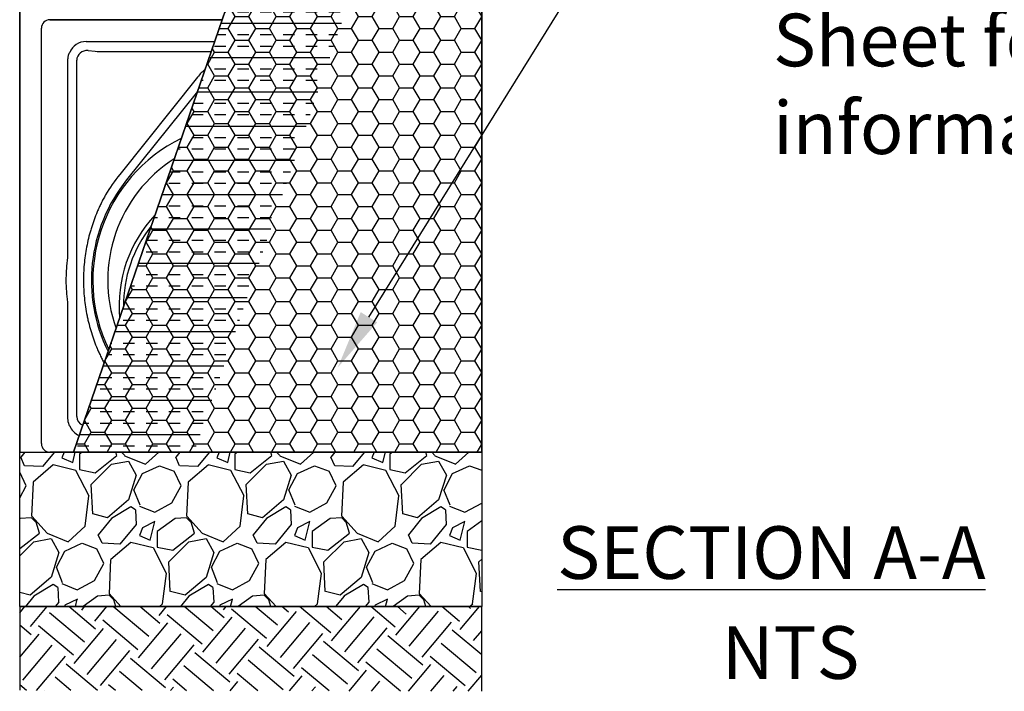
# Model space of a CAD drawing. Units: inches. Extents: x 18811 to 43146, y 7360 to 37080.
# Drawn here: x 38023 to 40718, y 31610 to 33447 of the extents above; entities that cross this region are included whole.
import ezdxf
from ezdxf import colors
from ezdxf.entities.mleader import LeaderData, LeaderLine
from ezdxf.math import Vec2, Vec3

# ---------------------------------------------------------------- set-up
doc = ezdxf.new("R2010")
doc.units = ezdxf.units.IN
doc.header["$LTSCALE"] = 0.25
doc.header["$MEASUREMENT"] = 0
doc.layers.add('Dims', color=7, linetype='Continuous', lineweight=30)
doc.layers.add('Hatching', color=7, linetype='Continuous', lineweight=0)
for name, color, linetype in [('Geomembrane', 251, 'Continuous'), ('HD', 7, 'Continuous'), ('SD', 7, 'Continuous'), ('Text', 7, 'Continuous')]:
    doc.layers.add(name, color=color, linetype=linetype)
doc.layers.add('Geotextile', color=7, linetype='Continuous', true_color=0x3e5d76)
doc.styles.add('Annotative', font='arial.ttf', dxfattribs={"height": 0.09375})
doc.styles.get("Standard").update_dxf_attribs({"font": 'arial.ttf'})

msp = doc.modelspace()

# ---------------------------------------------------------------- hatches: boundary and pattern name
at = {"layer": 'Geomembrane', "transparency": 33554559}
h = msp.add_hatch(dxfattribs=at)
h.set_pattern_fill('INSUL', color=256, scale=250)
h.set_pattern_definition([(0, (681.57, 343.82), (0, 93.75), []), (0, (681.57, 375.07), (0, 93.75), [31.25, -31.25]), (0, (681.57, 406.32), (0, 93.75), [31.25, -31.25])])
h.paths.add_polyline_path([(39287.7263, 34553.6634), (39287.7263, 34630.064), (39091.9018, 34630.0128, -0.14750359), (39088.5433, 34630.0119), (38983.965, 34629.9845), (38170.6493, 32264.2955), (38500.6495, 32264.2955)])
at = {"layer": 'Geotextile', "transparency": 33554572}
h = msp.add_hatch(dxfattribs=at)
h.set_pattern_fill('HONEY', color=256, scale=300)
h.set_pattern_definition([(0, (-368.15, 12054.134), (56.25, 32.475953), [37.5, -75]), (120, (-368.15, 12054.134), (-56.25, 32.475953), [37.5, -75]), (60, (-368.15, 12054.134), (1e-14, 64.951905), [-75, 37.5])])
h.paths.add_polyline_path([(38170.6493, 32264.2955), (39287.7263, 32264.2955), (39287.7263, 34628.7136), (38983.9626, 34629.9845)])
at = {"layer": 'HD', "transparency": 33554687}
h = msp.add_hatch(dxfattribs=at)
h.set_pattern_fill('GRAVEL', color=256, scale=300, angle=45)
h.set_pattern_definition([(273.01279, (3124.446, 708.685), (212.132034, -3606.244584), [40.3608, -3995.7264]), (229.96974, (3126.568, 668.38), (2333.452378, 2757.7164466), [69.2604, -6856.7774]), (177.510447, (3082.02, 615.347), (4454.7727215, -212.1320344), [48.8364, -4834.8098]), (312.27369, (3052.322, 479.582), (-4030.5086528, 4454.7727215), [63.0714, -6244.0674]), (337.833654, (3094.748, 432.913), (-3606.244584, 1484.9242405), [61.8465, -6122.812]), (42.27369, (3152.024, 409.579), (-4454.7727215, -4030.5086528), [63.0714, -6244.0674]), (82.69424, (3198.693, 452.005), (-636.396103, -4879.0367902), [83.4087, -8257.4546]), (117.255328, (3209.299, 534.736), (-3181.9805153, 6151.8289963), [78.7464, -7795.8964]), (166.429566, (3173.237, 604.74), (-4454.7727215, 1060.6601718), [63.285, -6265.222]), (220.23636, (3111.718, 619.59), (2545.584412, 2121.320344), [72.2496, -3540.2288]), (267.397438, (3056.564, 572.92), (-212.1320344, -4879.0367902), [93.4344, -9250.0125]), (183.814075, (3264.454, 687.472), (-2757.716447, -212.132034), [31.8903, -3157.1534]), (216.469234, (3232.634, 685.35), (3181.9805153, 2333.452378), [60.6711, -6006.4534]), (270, (3183.84, 649.29), (212.132, -212.132), [42.4263, -381.8378]), (248.19859, (3143.54, 659.894), (636.396103, 1484.92424), [22.8474, -2261.8845]), (336.80141, (3135.053, 638.68), (-848.52814, 424.26407), [32.3109, -1583.2385]), (75.96376, (3164.75, 625.953), (212.132034, 1060.66017), [52.4787, -1696.8069]), (206.56505, (3177.48, 676.865), (636.3961, 212.13203), [37.9473, -910.736]), (61.38954, (3012.016, 515.645), (1484.9242405, 2757.7164466), [53.16, -5262.8535]), (115.346176, (3037.472, 562.314), (1484.9242405, -3181.980515), [44.5983, -4415.2223]), (338.19859, (3135.053, 719.29), (-1484.92424, 636.396103), [45.6945, -2239.0374]), (28.61046, (3177.48, 702.32), (-2757.7164466, -1484.9242405), [53.16, -5262.8535]), (24.443955, (3143.54, 384.123), (-1484.92424, -636.396103), [51.264, -2511.9371]), (339.77514, (3190.207, 405.336), (-3394.11255, 1272.792206), [42.9534, -4252.393]), (111.80141, (3349.306, 509.28), (-636.396103, 1484.92424), [45.6945, -2239.0374]), (62.354025, (3332.336, 551.707), (-1909.188309, -3606.244584), [50.2893, -4978.627]), (114.443955, (3245.36, 405.336), (636.396103, -1484.92424), [25.632, -2537.5691]), (146.30993, (3336.58, 496.55), (-1060.66017, 636.3961), [15.297, -1514.4089]), (210.96376, (3323.85, 505.04), (848.52814, 424.26407), [61.8465, -1175.0852]), (231.009006, (3270.818, 473.218), (1909.188309, 2333.452378), [57.315, -5674.177]), (348.69007, (3183.84, 606.86), (-636.3961, 212.13203), [43.2666, -1038.3988]), (38.157227, (3226.27, 598.376), (4030.5086528, 3181.9805153), [75.5382, -7478.2688]), (105.945396, (3285.667, 645.045), (636.396103, -2333.452378), [30.8868, -3057.8022]), (135, (3277.18, 674.74), (-424.264, 3e-14), [18, -282]), (165.256437, (3260.21, 475.34), (2333.452378, -636.396103), [41.6772, -4126.056]), (93.01279, (3219.906, 485.946), (-212.132034, 3606.244584), [80.7216, -3955.3656]), (45, (3215.66, 566.56), (0, 424.264), [78, -222]), (10.304846, (3270.818, 621.71), (3606.244584, 636.396103), [47.4342, -4695.9823]), (299.0546, (3317.487, 630.196), (636.396103, -1060.660172), [43.6806, -2140.3524]), (252.645975, (3338.7, 592.012), (-1909.1883092, -6151.8289963), [71.1195, -7040.8423]), (220.42608, (3317.487, 524.13), (-2969.848481, -2545.5844123), [75.2397, -7448.722])])
h.paths.add_polyline_path([(38023.4785, 32264.2955), (38023.4785, 31841.8351), (39287.7263, 31841.8351), (39287.7263, 32264.2955)])
at = {"layer": 'HD', "transparency": 33554623}
h = msp.add_hatch(dxfattribs=at)
h.set_pattern_fill('EARTH', color=25, scale=500, angle=50)
h.set_pattern_definition([(50, (3183.84, 343.82), (-15.4071, 176.104), [125, -125]), (50, (3147.94, 373.95), (-15.4071, 176.104), [125, -125]), (50, (3112.03, 404.08), (-15.4071, 176.104), [125, -125]), (140, (3110.1, 426.09), (-176.104, -15.4071), [125, -125]), (140, (3140.23, 462), (-176.104, -15.4071), [125, -125]), (140, (3170.36, 497.91), (-176.104, -15.4071), [125, -125])])
h.paths.add_polyline_path([(39287.7263, 31841.8351), (38023.4785, 31841.8351), (38023.4785, 31612.711), (39287.7263, 31610.065)])

# ---------------------------------------------------------------- linework, layer by layer
at = {"color": 7}
for p, q in [((39287.7263, 32264.2955), (39287.7263, 34553.6634)), ((38500.6495, 32264.2955), (39287.7263, 32264.2955))]:
    msp.add_line(p, q, dxfattribs=at)
for points in [[(38023.4785, 32264.2955), (39287.7263, 32264.2955), (39287.7263, 31841.8351), (38023.4785, 31841.8351), (38023.4785, 32264.2955)], [(39287.7263, 31610.065), (39287.7263, 31841.8351), (38023.4785, 31841.8351), (38023.4785, 31612.711)]]:
    msp.add_lwpolyline(points, dxfattribs=at)
at = {"layer": 'Dims'}
msp.add_line((38023.4785, 31841.8351), (39287.7263, 31841.8351), dxfattribs=at)
at = {"layer": 'Geomembrane'}
msp.add_line((38983.9626, 34629.9845), (38170.6493, 32264.2955), dxfattribs=at)
at = {"layer": 'Geotextile', "lineweight": 35}
msp.add_line((38023.4785, 34742.1589), (38023.4785, 32264.2955), dxfattribs=at)
at = {"layer": 'Geotextile'}
for p, q in [((39287.7263, 34553.6634), (39287.7263, 32264.2955)), ((38082.7487, 32287.5597), (38082.7487, 33423.6268)), ((38129.2448, 32264.2955), (38106.0129, 32264.2955)), ((39287.7263, 32264.2955), (38144.6958, 32264.2955))]:
    msp.add_line(p, q, dxfattribs=at)
msp.add_lwpolyline([(38983.9626, 34629.9845), (39287.7263, 34628.7136), (39287.7263, 32264.2955), (38170.6493, 32264.2955), (38983.9626, 34629.9845)], dxfattribs=at)
for centre, start, end in [((38106.0129, 33423.6268), 90, 180), ((38106.0129, 32287.5597), 180, 270)]:
    msp.add_arc(centre, 23.2642, start, end, dxfattribs=at)
for points in [[(38144.6958, 32264.2955), (38142.5408, 32264.2955), (38137.8019, 32264.2955), (38132.2401, 32264.2955), (38129.2448, 32264.2955)], [(39172.3782, 32264.2955), (39174.5332, 32264.2955), (39179.2722, 32264.2955), (39184.8339, 32264.2955), (39187.8292, 32264.2955)]]:
    msp.add_open_spline(points, degree=3, dxfattribs=at)
at = {"layer": 'Hatching'}
for p, q in [((38170.6493, 32264.2955), (38023.4785, 32264.2955)), ((39287.7263, 32264.2955), (39287.7263, 31610.065))]:
    msp.add_line(p, q, dxfattribs=at)
at = {"layer": 'HD'}
for p, q in [((38129.0897, 33447.1692), (38105.8577, 33447.1692)), ((38106.0129, 33446.891), (38129.2448, 33446.891)), ((38577.3172, 33447.1692), (38144.5407, 33447.1692)), ((38144.6958, 33446.891), (38577.2215, 33446.891)), ((38205.0782, 33387.5918), (38556.8347, 33387.5918)), ((38210.6898, 33362.6671), (38230.2096, 33360.9593)), ((38253.5141, 33360.1148), (38547.3882, 33360.1148)), ((38155.641, 32797.3433), (38155.641, 33339.3)), ((38179.4983, 32361.49), (38179.4983, 33336.502)), ((38510.4931, 33290.2145), (38297.1669, 33023.964)), ((38509.7139, 33250.5316), (38316.0563, 33008.8293)), ((38155.641, 32354.6768), (38155.641, 32671.508))]:
    msp.add_line(p, q, dxfattribs=at)
for centre, radius, start, end in [((38658.537, 33171.5982), 189.7019, 132.3300326, 141.2974667), ((38656.3581, 32734.0531), 432.7488, 116.1387113, 205.915703), ((38658.537, 32734.4257), 394.1306, 122.5468655, 199.5075488), ((38658.537, 32734.4257), 438.8513, 141.2974667, 206.355065), ((38658.537, 32734.4257), 463.0559, 141.2974667, 149.7503787), ((38658.537, 32664.6331), 362.9841, 136.8810815, 185.1733328), ((38658.537, 32664.6331), 351.2012, 141.6094912, 180.4449231)]:
    msp.add_arc(centre, radius, start, end, dxfattribs=at)
for centre, major_axis, ratio, start_param, end_param in [((38205.4477, 33338.9396), (34.5327, -34.5327), 0.992432509, 2.359992588, 3.541545846), ((38210.8842, 33333.5031), (29.0507, -13.2324), 0.897800074, 1.965181092, 3.508378234), ((38253.5141, 33362.9982), (32.9576, 0), 0.087488664, 3.926990817, 4.71238898), ((38210.8842, 32366.3601), (26.821, 19.3414), 0.842798782, 2.59827531, 3.674473028), ((38205.4477, 32355.4032), (21.9554, 44.2496), 0.981172638, 2.420635424, 3.20564025)]:
    msp.add_ellipse(centre, major_axis=major_axis, ratio=ratio, start_param=start_param, end_param=end_param, dxfattribs=at)
for points in [[(38144.5407, 33447.1692), (38142.3856, 33447.1692), (38137.6467, 33447.1692), (38132.085, 33447.1692), (38129.0897, 33447.1692)], [(38129.2448, 33446.891), (38132.2401, 33446.891), (38137.8019, 33446.891), (38142.5408, 33446.891), (38144.6958, 33446.891)], [(38155.5603, 32796.2608), (38155.614, 32796.6196), (38155.641, 32796.9805), (38155.641, 32797.3433)], [(38155.641, 32671.508), (38155.641, 32671.8709), (38155.614, 32672.2317), (38155.5603, 32672.5905)]]:
    msp.add_open_spline(points, degree=3, dxfattribs=at)
for points, knots in [([(38155.641, 33339.3), (38155.641, 33342.4722), (38156.0481, 33345.5725), (38157.0305, 33349.3644), (38157.251, 33350.1186), (38157.7398, 33351.6185), (38158.0087, 33352.3655), (38158.8795, 33354.573), (38159.5464, 33356.0062), (38160.296, 33357.4026)], [0, 0, 0, 0, 0.5, 0.5, 0.625, 0.625, 0.75, 0.75, 1, 1, 1, 1]), ([(38258.5313, 32967.6985), (38256.2943, 32963.8627), (38254.1443, 32960.0252), (38250.0027, 32952.3411), (38248.0113, 32948.4945), (38244.1798, 32940.792), (38242.3397, 32936.9361), (38238.8099, 32929.2206), (38237.1153, 32925.3489), (38235.5212, 32921.5357)], [0, 0, 0, 0, 0.25, 0.25, 0.5, 0.5, 0.75, 0.75, 1, 1, 1, 1]), ([(38235.5212, 32921.5357), (38232.5524, 32914.4343), (38229.7303, 32907.208), (38224.4095, 32892.5433), (38221.909, 32885.1007), (38218.4085, 32873.7644), (38217.2821, 32869.9521), (38215.122, 32862.295), (38214.0885, 32858.4513), (38211.1282, 32846.8747), (38209.3416, 32839.0964), (38204.5499, 32815.5771), (38202.1112, 32799.6523), (38199.6441, 32775.3789), (38199.0206, 32767.2232), (38198.3948, 32754.8892), (38198.2377, 32750.7526), (38198.0302, 32742.5041), (38197.9792, 32738.3894), (38197.9852, 32717.8623), (38198.8217, 32701.5895), (38202.0952, 32669.3305), (38204.5324, 32653.3443), (38208.5715, 32633.5392), (38209.4298, 32629.5845), (38211.2336, 32621.7447), (38212.1803, 32617.8532), (38215.1514, 32606.262), (38217.3066, 32598.6454), (38224.2734, 32576.1138), (38229.5847, 32561.5161), (38235.5212, 32547.3156)], [0, 0, 0, 0, 0.0625, 0.0625, 0.125, 0.125, 0.15625, 0.15625, 0.1875, 0.1875, 0.25, 0.25, 0.375, 0.375, 0.4375, 0.4375, 0.46875, 0.46875, 0.5, 0.5, 0.625, 0.625, 0.75, 0.75, 0.78125, 0.78125, 0.8125, 0.8125, 0.875, 0.875, 1, 1, 1, 1]), ([(38155.5603, 32672.5905), (38154.7942, 32677.7106), (38154.1242, 32682.842), (38152.9753, 32693.1277), (38152.4962, 32698.2848), (38151.3478, 32713.7609), (38150.9658, 32724.0891), (38150.9659, 32739.5975), (38151.0617, 32744.7717), (38151.4452, 32755.1168), (38151.7326, 32760.2806), (38152.8812, 32775.7456), (38154.0282, 32786.0207), (38155.5603, 32796.2608)], [0, 0, 0, 0, 0.125, 0.125, 0.25, 0.25, 0.5, 0.5, 0.625, 0.625, 0.75, 0.75, 1, 1, 1, 1]), ([(38235.5212, 32547.3156), (38237.1166, 32543.4994), (38238.7946, 32539.6656), (38242.3073, 32531.9844), (38244.1423, 32528.1367), (38247.972, 32520.4337), (38249.9666, 32516.5784), (38252.854, 32511.2195), (38253.6754, 32509.7182), (38254.5091, 32508.2181)], [0, 0, 0, 0, 0.25, 0.25, 0.5, 0.5, 0.75, 0.75, 0.8470993507, 0.8470993507, 0.8470993507, 0.8470993507]), ([(38160.296, 32336.384), (38158.7932, 32339.2074), (38157.6384, 32342.148), (38156.6506, 32345.9778), (38156.4761, 32346.7515), (38156.1746, 32348.3151), (38156.0475, 32349.1067), (38155.7431, 32351.4836), (38155.641, 32353.0762), (38155.641, 32354.6768)], [0, 0, 0, 0, 0.5, 0.5, 0.625, 0.625, 0.75, 0.75, 1, 1, 1, 1])]:
    msp.add_open_spline(points, degree=3, knots=knots, dxfattribs=at)
at = {"layer": 'SD'}
msp.add_line((38106.0129, 33446.891), (38444.4214, 33446.891), dxfattribs=at)

# ---------------------------------------------------------------- texts
at = {"layer": 'Text', "insert": (38916.3224, 32061.5623), "char_height": 144, "attachment_point": 1, "style": 'Annotative'}
msp.add_mtext_dynamic_manual_height_columns('\\pxqc;{\\fCalibri|b1|i0|c0|p34;\\LSECTION A-A }', width=2328.420052, gutter_width=600, heights=[0], dxfattribs=at)
at = {"layer": 'Text', "insert": (39944.4843, 31788.1379), "char_height": 144, "width": 512.713926, "attachment_point": 1}
msp.add_mtext('\\pxt35;NTS', dxfattribs=at)

# ---------------------------------------------------------------- leaders
at = {"layer": 'Text'}
ml = msp.add_multileader_mtext('Standard', dxfattribs=at)
ml.set_content('See Cross Section Detail on System Standard Details Sheet for geosynthetic wrap information.  ', color=256)
ml.set_leader_properties()
ml.build(insert=Vec2(0, 0))
ml.multileader.update_dxf_attribs({"text_right_attachment_type": 6, "dogleg_length": 0.36, "arrow_head_size": 161.25})
ctx = ml.context
ctx.base_point, ctx.char_height, ctx.arrow_head_size, ctx.landing_gap_size, ctx.plane_origin = Vec3(40084.9983, 33870.5039), 144, 161.25, 0.1512, Vec3(38785.9749, 30821.3266)
ctx.right_attachment = 6
notes = []
notes.append((ctx, [(0, (1, 1, 0), (39747.092, 33870.5039), (1, 0), 337.9063, [(0, [(38894.1879, 32496.2832)], 0, [])])]))
ctx.mtext.insert, ctx.mtext.width, ctx.mtext.defined_height, ctx.mtext.flow_direction = Vec3(40085.1495, 33943.6827), 2581.919878, 497.7112, 5
for ctx, leaders in notes:
    for number, flags, end, landing, length, lines in leaders:
        leader = LeaderData()
        leader.index, (leader.has_last_leader_line, leader.has_dogleg_vector, leader.attachment_direction) = number, flags
        leader.last_leader_point, leader.dogleg_vector, leader.dogleg_length = Vec3(end), Vec3(landing), length
        for number, points, colour, breaks in lines:
            line = LeaderLine()
            line.index, line.vertices, line.color, line.breaks = number, Vec3.list(points), colors.encode_raw_color(colour), breaks
            leader.lines.append(line)
        ctx.leaders.append(leader)

doc.saveas('drawing.dxf')
